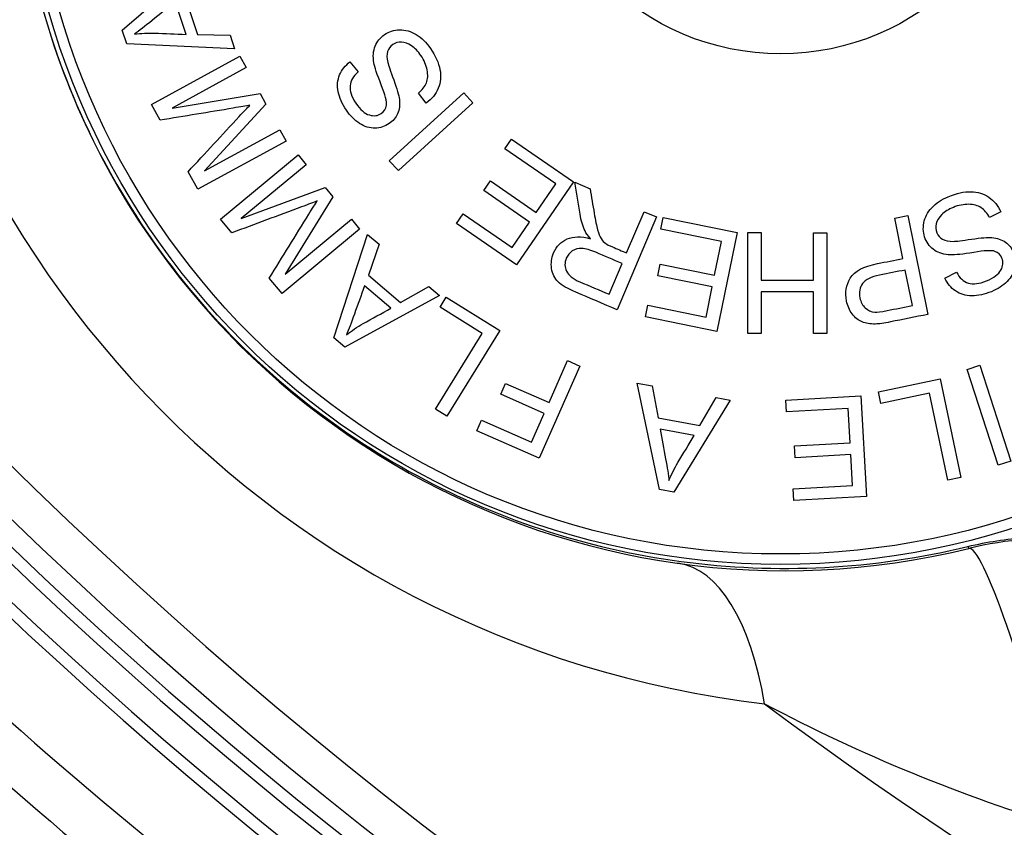
# Paper-space layout 'Data Sheet' of a CAD drawing. Units: millimetres. Extents: x 2 to 584, y 2 to 410.
# Drawn here: x 92 to 100, y 97 to 103 of the extents above; entities that cross this region are included whole.
import ezdxf

# ---------------------------------------------------------------- set-up
doc = ezdxf.new("R2010")
doc.units = ezdxf.units.MM
for name, color, linetype in [('130002', 7, 'Continuous'), ('45433', 7, 'Continuous'), ('49455', 7, 'Continuous'), ('Default', 7, 'Continuous')]:
    doc.layers.add(name, color=color, linetype=linetype)

# ---------------------------------------------------------------- blocks, each defined once
blk = doc.blocks.new('SE1')
at = {"layer": '130002', "color": 7, "linetype": 'Continuous'}
for centre, radius, start, end in [((117.7659, 125.3525), 36.5787, 27.1311, 332.8689), ((117.7659, 125.3525), 36.2736, 27.1311, 332.8689), ((117.7659, 125.3525), 37.1529, 105.63415, 239.80793), ((117.7659, 125.3525), 37.0558, 105.68515, 239.80793), ((117.7659, 125.3525), 36.8358, 105.78126, 239.41689), ((117.7659, 125.3525), 36.7385, 105.82416, 239.41689), ((117.7692, 123.5736), 32.4379, 233.19024, 352.10944), ((99.2675, 105.6534), 8.1045, 181.28381, 263.38404), ((98.4951, 104.8263), 6.1605, 183.00366, 197.91645), ((98.4951, 104.8263), 6.1605, 197.91645, 283.79797), ((116.2939, 124.504), 36.1483, 217.55098, 231.99581), ((100.5997, 96.2565), 2.664, 63.77418, 103.79797), ((104.5245, 109.2582), 13.1974, 242.025, 253.33333)]:
    blk.add_arc(centre, radius, start, end, dxfattribs=at)
for centre, major_axis, ratio, start_param, end_param in [((116.9049, 124.8554), (-32.2236, -18.6043), 0.999033, 0.153977, 0.383121), ((99.7261, 99.8138), (0.2383, -0.9702), 0.012498, 6.102528, 6.283185), ((100.5997, 96.2565), (0.6354, -2.5871), 0.083622, 1.689324, 3.141593), ((97.2722, 96.087), (-0.3692, -2.6383), 0.401947, 2.237936, 3.141593)]:
    blk.add_ellipse(centre, major_axis=major_axis, ratio=ratio, start_param=start_param, end_param=end_param, dxfattribs=at)
for points, knots in [([(92.6333, 102.9312), (92.7525, 102.5626), (92.9046, 102.2111), (93.2718, 101.541), (93.4894, 101.2195), (93.9793, 100.6257), (94.2492, 100.3551), (94.8378, 99.8654), (95.1599, 99.6451), (95.83, 99.2734), (96.1797, 99.1199), (96.9085, 98.8779), (97.288, 98.7903), (98.4244, 98.637), (99.2056, 98.6758), (99.9583, 98.8589)], [0, 0, 0, 0, 0.125, 0.125, 0.25, 0.25, 0.375, 0.375, 0.5, 0.5, 0.625, 0.625, 0.75, 0.75, 1, 1, 1, 1]), ([(99.9583, 98.8589), (100.112, 98.8962), (100.2666, 98.9197), (100.5778, 98.9401), (100.7348, 98.937), (101.2058, 98.886), (101.505, 98.7998), (101.7894, 98.6613)], [0, 0, 0, 0, 0.25, 0.25, 0.5, 0.5, 1, 1, 1, 1])]:
    blk.add_open_spline(points, degree=3, knots=knots, dxfattribs=at)
at = {"layer": '45433', "color": 7, "linetype": 'Continuous'}
for p, q in [((93.2001, 102.984), (93.8589, 103.5517)), ((93.6959, 103.27), (93.8035, 102.9493)), ((93.7123, 102.9503), (93.6244, 103.2122)), ((93.237, 102.8739), (93.2001, 102.984)), ((93.8035, 102.9493), (94.0629, 102.9437)), ((94.0629, 102.9437), (94.099, 102.836)), ((94.099, 102.836), (93.237, 102.8739)), ((93.4349, 102.39), (94.1417, 102.7755)), ((94.1417, 102.7755), (94.1912, 102.6848)), ((94.1912, 102.6848), (93.5995, 102.3621)), ((95.021, 102.7306), (95.0859, 102.6505)), ((93.5995, 102.3621), (94.304, 102.478)), ((94.304, 102.478), (94.3499, 102.3939)), ((95.3352, 101.9412), (95.9303, 102.4836)), ((95.6307, 102.4023), (95.5677, 102.4805)), ((95.9303, 102.4836), (96.0025, 102.4044)), ((93.5033, 102.2645), (93.4349, 102.39)), ((94.3499, 102.3939), (93.8591, 101.8603)), ((96.0025, 102.4044), (95.4073, 101.8621)), ((93.8591, 101.8603), (94.4617, 102.189)), ((94.4617, 102.189), (94.5109, 102.0987)), ((96.2572, 102.0351), (96.3108, 102.1132)), ((96.3108, 102.1132), (96.8066, 101.773)), ((94.5109, 102.0987), (93.804, 101.7132)), ((96.6647, 101.7555), (96.2572, 102.0351)), ((93.9863, 101.4743), (94.6065, 101.9877)), ((94.6065, 101.9877), (94.6721, 101.9085)), ((94.6721, 101.9085), (94.1528, 101.4787)), ((95.4073, 101.8621), (95.3352, 101.9412)), ((93.804, 101.7132), (93.7276, 101.8532)), ((94.1528, 101.4787), (94.8223, 101.7271)), ((94.8223, 101.7271), (94.8837, 101.6528)), ((96.0893, 101.7023), (96.1426, 101.78)), ((96.1426, 101.78), (96.509, 101.5286)), ((96.8066, 101.773), (96.351, 101.1091)), ((96.509, 101.5286), (96.6647, 101.7555)), ((96.8167, 101.7687), (96.9395, 101.7167)), ((94.8837, 101.6528), (94.5039, 101.0354)), ((96.4556, 101.4509), (96.0893, 101.7023)), ((95.8711, 101.4384), (95.9245, 101.5161)), ((95.9245, 101.5161), (96.316, 101.2474)), ((97.4692, 101.4918), (97.1547, 100.7506)), ((97.2309, 101.2044), (97.3707, 101.5336)), ((97.3707, 101.5336), (97.4692, 101.4918)), ((97.5055, 101.3942), (97.5245, 101.4871)), ((97.5245, 101.4871), (98.1135, 101.3668)), ((99.3742, 101.4814), (99.4792, 101.5025)), ((99.4792, 101.5025), (99.6381, 100.7132)), ((100.2211, 101.5318), (100.1316, 101.4862)), ((94.0771, 101.3646), (93.9863, 101.4743)), ((94.5039, 101.0354), (95.0326, 101.473)), ((95.0326, 101.473), (95.0981, 101.3939)), ((96.351, 101.1091), (95.8711, 101.4384)), ((96.316, 101.2474), (96.4556, 101.4509)), ((99.4389, 101.1602), (99.3742, 101.4814)), ((95.0981, 101.3939), (94.4778, 100.8804)), ((94.8913, 100.5258), (95.1617, 101.3524)), ((95.1617, 101.3524), (95.2543, 101.2738)), ((97.9897, 101.2954), (97.5055, 101.3942)), ((98.1135, 101.3668), (97.9525, 100.5779)), ((98.1985, 100.5616), (98.1995, 101.3667)), ((98.1995, 101.3667), (98.3066, 101.3666)), ((98.3066, 101.3666), (98.3061, 100.987)), ((98.7242, 100.9865), (98.7247, 101.3661)), ((98.7247, 101.3661), (98.8318, 101.3659)), ((98.8318, 101.3659), (98.8307, 100.5607)), ((95.2543, 101.2738), (95.1678, 101.027)), ((97.9346, 101.0258), (97.9897, 101.2954)), ((97.0908, 100.8743), (97.1952, 101.1202)), ((97.4804, 101.0223), (97.4993, 101.1147)), ((97.4993, 101.1147), (97.9346, 101.0258)), ((95.1678, 101.027), (95.4258, 100.8081)), ((97.9158, 100.9335), (97.4804, 101.0223)), ((99.5146, 100.7844), (99.4575, 101.0678)), ((99.7747, 101.0024), (99.867, 101.0497)), ((94.4778, 100.8804), (94.3761, 101.0033)), ((95.3472, 100.7618), (95.1365, 100.9405)), ((95.4258, 100.8081), (95.6507, 100.9374)), ((95.6507, 100.9374), (95.7372, 100.864)), ((97.8664, 100.6916), (97.9158, 100.9335)), ((98.3061, 100.987), (98.7242, 100.9865)), ((95.7372, 100.864), (94.9799, 100.4506)), ((98.306, 100.8928), (98.3055, 100.5614)), ((98.7241, 100.8923), (98.306, 100.8928)), ((98.7237, 100.5609), (98.7241, 100.8923)), ((95.7403, 100.7701), (95.7903, 100.8505)), ((95.7903, 100.8505), (96.2191, 100.5841)), ((97.3823, 100.6943), (97.4012, 100.7866)), ((97.4012, 100.7866), (97.8664, 100.6916)), ((96.0782, 100.5601), (95.7403, 100.7701)), ((97.9525, 100.5779), (97.3823, 100.6943)), ((95.7033, 99.9567), (96.0782, 100.5601)), ((96.2191, 100.5841), (95.7942, 99.9002)), ((98.3055, 100.5614), (98.1985, 100.5616)), ((98.8307, 100.5607), (98.7237, 100.5609)), ((94.9799, 100.4506), (94.8913, 100.5258)), ((96.6112, 100.009), (96.7583, 100.3437)), ((96.7583, 100.3437), (96.8563, 100.3006)), ((99.9519, 100.2737), (100.0538, 100.3067)), ((100.0538, 100.3067), (100.302, 99.5407)), ((96.8563, 100.3006), (96.5323, 99.5635)), ((100.2001, 99.5077), (99.9519, 100.2737)), ((96.226, 100.0748), (96.2642, 100.1616)), ((96.2642, 100.1616), (96.6112, 100.009)), ((97.4944, 99.3138), (97.3161, 100.1651)), ((97.3161, 100.1651), (97.4356, 100.1432)), ((99.2426, 100.0949), (99.7368, 100.1978)), ((99.7368, 100.1978), (99.9009, 99.4095)), ((96.573, 99.9223), (96.226, 100.0748)), ((97.4356, 100.1432), (97.4838, 99.8862)), ((99.2619, 100.0022), (99.2426, 100.0949)), ((99.6518, 100.0833), (99.2619, 100.0022)), ((99.7966, 99.3878), (99.6518, 100.0833)), ((98.0586, 100.0291), (97.6087, 99.2929)), ((97.8166, 99.8252), (97.9475, 100.0495)), ((97.9475, 100.0495), (98.0586, 100.0291)), ((98.5024, 100.0288), (99.1021, 100.0635)), ((98.5079, 99.9342), (98.5024, 100.0288)), ((99.1021, 100.0635), (99.1486, 99.2596)), ((95.7942, 99.9002), (95.7033, 99.9567)), ((96.4722, 99.6929), (96.573, 99.9223)), ((99.0006, 99.9627), (98.5079, 99.9342)), ((99.0165, 99.688), (99.0006, 99.9627)), ((96.0334, 99.7829), (96.0713, 99.8691)), ((96.0713, 99.8691), (96.4722, 99.6929)), ((97.4838, 99.8862), (97.8166, 99.8252)), ((96.5323, 99.5635), (96.0334, 99.7829)), ((97.7716, 99.7458), (97.4999, 99.7956)), ((98.5729, 99.6623), (99.0165, 99.688)), ((98.5784, 99.5683), (98.5729, 99.6623)), ((99.022, 99.5939), (98.5784, 99.5683)), ((99.0362, 99.3475), (99.022, 99.5939)), ((100.302, 99.5407), (100.2001, 99.5077)), ((99.9009, 99.4095), (99.7966, 99.3878)), ((97.6087, 99.2929), (97.4944, 99.3138)), ((98.5621, 99.3201), (99.0362, 99.3475)), ((98.5676, 99.226), (98.5621, 99.3201)), ((99.1486, 99.2596), (98.5676, 99.226))]:
    blk.add_line(p, q, dxfattribs=at)
for radius in [5.994, 1.998]:
    blk.add_circle((98.4618, 104.793), radius, dxfattribs=at)
for points, knots in [([(93.6244, 103.2122), (93.5627, 103.1617), (93.5009, 103.1113), (93.4392, 103.0608), (93.3831, 103.015), (93.3369, 102.9785), (93.2987, 102.9527)], [0, 0, 0, 0, 0.574319, 0.574319, 0.574319, 1, 1, 1, 1]), ([(95.0859, 102.6505), (95.0465, 102.6171), (95.0252, 102.5799), (95.0217, 102.5394), (95.0182, 102.4989), (95.0331, 102.4532), (95.0673, 102.402), (95.1027, 102.3491), (95.1399, 102.3174), (95.1756, 102.3067), (95.2118, 102.296), (95.2433, 102.2997), (95.295, 102.3349), (95.3088, 102.3566), (95.3125, 102.3844), (95.3162, 102.4118), (95.3026, 102.4664), (95.27, 102.5485), (95.2374, 102.6307), (95.2189, 102.6892), (95.2124, 102.7244), (95.2032, 102.775), (95.2073, 102.8193), (95.2217, 102.8563), (95.2362, 102.8937), (95.2615, 102.9243), (95.3328, 102.9728), (95.3726, 102.9857), (95.4631, 102.9878), (95.5074, 102.9751), (95.5502, 102.9493), (95.5935, 102.9232), (95.6308, 102.8862), (95.704, 102.7787), (95.73, 102.7226), (95.74, 102.6698), (95.7499, 102.6175), (95.7453, 102.5678), (95.7259, 102.5203), (95.7066, 102.473), (95.6745, 102.4341), (95.6307, 102.4023)], [0, 0, 0, 0, 0.061681, 0.061681, 0.061681, 0.130677, 0.130677, 0.130677, 0.199456, 0.199456, 0.199456, 0.24408, 0.24408, 0.283665, 0.283665, 0.283665, 0.363545, 0.363545, 0.363545, 0.450223, 0.450223, 0.450223, 0.512906, 0.512906, 0.512906, 0.574074, 0.574074, 0.634486, 0.634486, 0.694899, 0.694899, 0.694899, 0.766209, 0.766209, 0.856846, 0.856846, 0.856846, 0.92813, 0.92813, 0.92813, 1, 1, 1, 1]), ([(95.0859, 102.6505), (95.0465, 102.6171), (95.0252, 102.5799), (95.0217, 102.5394), (95.0182, 102.4989), (95.0331, 102.4532), (95.0673, 102.402), (95.1027, 102.3491), (95.1399, 102.3174), (95.1756, 102.3067), (95.2118, 102.296), (95.2433, 102.2997), (95.295, 102.3349), (95.3088, 102.3566), (95.3125, 102.3844), (95.3162, 102.4118), (95.3026, 102.4664), (95.27, 102.5485), (95.2374, 102.6307), (95.2189, 102.6892), (95.2124, 102.7244), (95.2032, 102.775), (95.2073, 102.8193), (95.2217, 102.8563), (95.2362, 102.8937), (95.2615, 102.9243), (95.3328, 102.9728), (95.3726, 102.9857), (95.4631, 102.9878), (95.5074, 102.9751), (95.5502, 102.9493), (95.5935, 102.9232), (95.6308, 102.8862), (95.704, 102.7787), (95.73, 102.7226), (95.74, 102.6698), (95.7499, 102.6175), (95.7453, 102.5678), (95.7259, 102.5203), (95.7066, 102.473), (95.6745, 102.4341), (95.6307, 102.4023)], [0, 0, 0, 0, 0.061681, 0.061681, 0.061681, 0.130677, 0.130677, 0.130677, 0.199456, 0.199456, 0.199456, 0.24408, 0.24408, 0.283665, 0.283665, 0.283665, 0.363545, 0.363545, 0.363545, 0.450223, 0.450223, 0.450223, 0.512906, 0.512906, 0.512906, 0.574074, 0.574074, 0.634486, 0.634486, 0.694899, 0.694899, 0.694899, 0.766209, 0.766209, 0.856846, 0.856846, 0.856846, 0.92813, 0.92813, 0.92813, 1, 1, 1, 1]), ([(93.2987, 102.9527), (93.3518, 102.9592), (93.4052, 102.9619), (93.4593, 102.9603), (93.5437, 102.9578), (93.628, 102.9536), (93.7123, 102.9503)], [0, 0, 0, 0, 0.388723, 0.388723, 0.388723, 1, 1, 1, 1]), ([(93.2987, 102.9527), (93.3518, 102.9592), (93.4052, 102.9619), (93.4593, 102.9603), (93.5437, 102.9578), (93.628, 102.9536), (93.7123, 102.9503)], [0, 0, 0, 0, 0.388723, 0.388723, 0.388723, 1, 1, 1, 1]), ([(95.5677, 102.4805), (95.5986, 102.5074), (95.6197, 102.5354), (95.6429, 102.5926), (95.6452, 102.6273), (95.6376, 102.6661), (95.6299, 102.7051), (95.6138, 102.7438), (95.5655, 102.8146), (95.5405, 102.8409), (95.4852, 102.8784), (95.4585, 102.8881), (95.4325, 102.8892), (95.4068, 102.8902), (95.3836, 102.883), (95.342, 102.8547), (95.328, 102.8361), (95.321, 102.8132), (95.3138, 102.7899), (95.3142, 102.7613), (95.3226, 102.7262), (95.328, 102.7038), (95.3435, 102.6575), (95.37, 102.5862), (95.3964, 102.5155), (95.4119, 102.4638), (95.4153, 102.4304), (95.4195, 102.3873), (95.4158, 102.3498), (95.4018, 102.317), (95.388, 102.2845), (95.3653, 102.2584), (95.3007, 102.2144), (95.263, 102.2023), (95.1786, 102.2006), (95.1375, 102.2134), (95.0973, 102.2391), (95.0569, 102.265), (95.0223, 102.3007), (94.9581, 102.395), (94.9365, 102.4438), (94.9268, 102.4922), (94.9172, 102.5402), (94.921, 102.5854), (94.9384, 102.6264), (94.9559, 102.6677), (94.9829, 102.7028), (95.021, 102.7306)], [0, 0, 0, 0, 0.04916, 0.04916, 0.098319, 0.098319, 0.098319, 0.152988, 0.152988, 0.201225, 0.201225, 0.249463, 0.249463, 0.249463, 0.283444, 0.283444, 0.317425, 0.317425, 0.317425, 0.358713, 0.358713, 0.358713, 0.428063, 0.428063, 0.428063, 0.504294, 0.504294, 0.504294, 0.558434, 0.558434, 0.558434, 0.611338, 0.611338, 0.668777, 0.668777, 0.726215, 0.726215, 0.726215, 0.79569, 0.79569, 0.872731, 0.872731, 0.872731, 0.936882, 0.936882, 0.936882, 1, 1, 1, 1]), ([(95.5677, 102.4805), (95.5986, 102.5074), (95.6197, 102.5354), (95.6429, 102.5926), (95.6452, 102.6273), (95.6376, 102.6661), (95.6299, 102.7051), (95.6138, 102.7438), (95.5655, 102.8146), (95.5405, 102.8409), (95.4852, 102.8784), (95.4585, 102.8881), (95.4325, 102.8892), (95.4068, 102.8902), (95.3836, 102.883), (95.342, 102.8547), (95.328, 102.8361), (95.321, 102.8132), (95.3138, 102.7899), (95.3142, 102.7613), (95.3226, 102.7262), (95.328, 102.7038), (95.3435, 102.6575), (95.37, 102.5862), (95.3964, 102.5155), (95.4119, 102.4638), (95.4153, 102.4304), (95.4195, 102.3873), (95.4158, 102.3498), (95.4018, 102.317), (95.388, 102.2845), (95.3653, 102.2584), (95.3007, 102.2144), (95.263, 102.2023), (95.1786, 102.2006), (95.1375, 102.2134), (95.0973, 102.2391), (95.0569, 102.265), (95.0223, 102.3007), (94.9581, 102.395), (94.9365, 102.4438), (94.9268, 102.4922), (94.9172, 102.5402), (94.921, 102.5854), (94.9384, 102.6264), (94.9559, 102.6677), (94.9829, 102.7028), (95.021, 102.7306)], [0, 0, 0, 0, 0.04916, 0.04916, 0.098319, 0.098319, 0.098319, 0.152988, 0.152988, 0.201225, 0.201225, 0.249463, 0.249463, 0.249463, 0.283444, 0.283444, 0.317425, 0.317425, 0.317425, 0.358713, 0.358713, 0.358713, 0.428063, 0.428063, 0.428063, 0.504294, 0.504294, 0.504294, 0.558434, 0.558434, 0.558434, 0.611338, 0.611338, 0.668777, 0.668777, 0.726215, 0.726215, 0.726215, 0.79569, 0.79569, 0.872731, 0.872731, 0.872731, 0.936882, 0.936882, 0.936882, 1, 1, 1, 1]), ([(94.222, 102.3857), (94.1918, 102.3796), (94.1473, 102.3718), (94.0882, 102.3616), (93.8935, 102.3277), (93.6983, 102.2968), (93.5033, 102.2645)], [0, 0, 0, 0, 0.186518, 0.186518, 0.186518, 1, 1, 1, 1]), ([(93.7276, 101.8532), (93.8637, 102.0002), (93.9998, 102.1473), (94.1359, 102.2943), (94.1739, 102.3353), (94.2031, 102.3657), (94.222, 102.3857)], [0, 0, 0, 0, 0.827118, 0.827118, 0.827118, 1, 1, 1, 1]), ([(96.9425, 101.3182), (96.9221, 101.3414), (96.9076, 101.362), (96.8988, 101.3797), (96.88, 101.4177), (96.8682, 101.4625), (96.8593, 101.5128), (96.8443, 101.598), (96.8309, 101.6834), (96.8167, 101.7687)], [0, 0, 0, 0, 0.159518, 0.159518, 0.159518, 0.453092, 0.453092, 0.453092, 1, 1, 1, 1]), ([(96.9425, 101.3182), (96.9221, 101.3414), (96.9076, 101.362), (96.8988, 101.3797), (96.88, 101.4177), (96.8682, 101.4625), (96.8593, 101.5128), (96.8443, 101.598), (96.8309, 101.6834), (96.8167, 101.7687)], [0, 0, 0, 0, 0.159518, 0.159518, 0.159518, 0.453092, 0.453092, 0.453092, 1, 1, 1, 1]), ([(96.9395, 101.7167), (96.9504, 101.6515), (96.9613, 101.5864), (96.9723, 101.5213), (96.9818, 101.4648), (96.9912, 101.4208), (96.9994, 101.3894), (97.0077, 101.3576), (97.018, 101.3344), (97.0281, 101.3185), (97.0383, 101.3024), (97.0508, 101.2896), (97.0644, 101.2792), (97.0738, 101.272), (97.092, 101.2634), (97.1176, 101.2525), (97.1554, 101.2365), (97.1932, 101.2205), (97.2309, 101.2044)], [0, 0, 0, 0, 0.306625, 0.306625, 0.306625, 0.515153, 0.515153, 0.515153, 0.633955, 0.633955, 0.633955, 0.717089, 0.717089, 0.717089, 0.809373, 0.809373, 0.809373, 1, 1, 1, 1]), ([(96.9395, 101.7167), (96.9504, 101.6515), (96.9613, 101.5864), (96.9723, 101.5213), (96.9818, 101.4648), (96.9912, 101.4208), (96.9994, 101.3894), (97.0077, 101.3576), (97.018, 101.3344), (97.0281, 101.3185), (97.0383, 101.3024), (97.0508, 101.2896), (97.0644, 101.2792), (97.0738, 101.272), (97.092, 101.2634), (97.1176, 101.2525), (97.1554, 101.2365), (97.1932, 101.2205), (97.2309, 101.2044)], [0, 0, 0, 0, 0.306625, 0.306625, 0.306625, 0.515153, 0.515153, 0.515153, 0.633955, 0.633955, 0.633955, 0.717089, 0.717089, 0.717089, 0.809373, 0.809373, 0.809373, 1, 1, 1, 1]), ([(99.867, 101.0497), (99.8915, 101.0043), (99.9231, 100.9756), (99.9621, 100.9639), (100.0014, 100.9521), (100.0492, 100.9576), (100.1064, 100.9806), (100.1654, 101.0044), (100.2036, 101.034), (100.2401, 101.1001), (100.2426, 101.1318), (100.2187, 101.1897), (100.2003, 101.2076), (100.1739, 101.217), (100.1478, 101.2262), (100.0911, 101.2239), (100.0045, 101.209), (99.9174, 101.1941), (99.8563, 101.1878), (99.8206, 101.1887), (99.7687, 101.19), (99.7261, 101.203), (99.6929, 101.2246), (99.6593, 101.2465), (99.6345, 101.2776), (99.6016, 101.3572), (99.5977, 101.399), (99.6142, 101.4881), (99.6352, 101.5286), (99.6698, 101.5655), (99.704, 101.602), (99.748, 101.6313), (99.8682, 101.681), (99.9285, 101.6949), (99.9817, 101.6937), (100.0354, 101.6924), (100.0831, 101.6782), (100.1673, 101.6202), (100.1995, 101.5814), (100.2211, 101.5318)], [0, 0, 0, 0, 0.061559, 0.061559, 0.061559, 0.130789, 0.130789, 0.130789, 0.183774, 0.183774, 0.236759, 0.236759, 0.283762, 0.283762, 0.283762, 0.363617, 0.363617, 0.363617, 0.450275, 0.450275, 0.450275, 0.513145, 0.513145, 0.513145, 0.574331, 0.574331, 0.634762, 0.634762, 0.695193, 0.695193, 0.695193, 0.766376, 0.766376, 0.856852, 0.856852, 0.856852, 0.928426, 0.928426, 1, 1, 1, 1]), ([(99.867, 101.0497), (99.8915, 101.0043), (99.9231, 100.9756), (99.9621, 100.9639), (100.0014, 100.9521), (100.0492, 100.9576), (100.1064, 100.9806), (100.1654, 101.0044), (100.2036, 101.034), (100.2401, 101.1001), (100.2426, 101.1318), (100.2187, 101.1897), (100.2003, 101.2076), (100.1739, 101.217), (100.1478, 101.2262), (100.0911, 101.2239), (100.0045, 101.209), (99.9174, 101.1941), (99.8563, 101.1878), (99.8206, 101.1887), (99.7687, 101.19), (99.7261, 101.203), (99.6929, 101.2246), (99.6593, 101.2465), (99.6345, 101.2776), (99.6016, 101.3572), (99.5977, 101.399), (99.6142, 101.4881), (99.6352, 101.5286), (99.6698, 101.5655), (99.704, 101.602), (99.748, 101.6313), (99.8682, 101.681), (99.9285, 101.6949), (99.9817, 101.6937), (100.0354, 101.6924), (100.0831, 101.6782), (100.1673, 101.6202), (100.1995, 101.5814), (100.2211, 101.5318)], [0, 0, 0, 0, 0.061559, 0.061559, 0.061559, 0.130789, 0.130789, 0.130789, 0.183774, 0.183774, 0.236759, 0.236759, 0.283762, 0.283762, 0.283762, 0.363617, 0.363617, 0.363617, 0.450275, 0.450275, 0.450275, 0.513145, 0.513145, 0.513145, 0.574331, 0.574331, 0.634762, 0.634762, 0.695193, 0.695193, 0.695193, 0.766376, 0.766376, 0.856852, 0.856852, 0.856852, 0.928426, 0.928426, 1, 1, 1, 1]), ([(94.7597, 101.6204), (94.7313, 101.6086), (94.689, 101.5925), (94.6327, 101.5715), (94.4474, 101.5027), (94.2623, 101.4336), (94.0771, 101.3646)], [0, 0, 0, 0, 0.186711, 0.186711, 0.186711, 1, 1, 1, 1]), ([(94.3761, 101.0033), (94.4815, 101.1737), (94.5869, 101.3442), (94.6924, 101.5146), (94.7217, 101.5621), (94.7447, 101.5975), (94.7597, 101.6204)], [0, 0, 0, 0, 0.827343, 0.827343, 0.827343, 1, 1, 1, 1]), ([(100.1316, 101.4862), (100.1117, 101.522), (100.0891, 101.5486), (100.0635, 101.5658), (100.0376, 101.5832), (100.0044, 101.5924), (99.9648, 101.5929), (99.925, 101.5933), (99.8839, 101.5855), (99.8042, 101.5526), (99.7733, 101.5335), (99.7253, 101.487), (99.7103, 101.4629), (99.6986, 101.4129), (99.7004, 101.3887), (99.7196, 101.3422), (99.7344, 101.3246), (99.7559, 101.3132), (99.7772, 101.3019), (99.8053, 101.2959), (99.8409, 101.2967), (99.864, 101.2972), (99.9129, 101.3033), (99.9877, 101.3144), (100.0623, 101.3256), (100.1165, 101.3306), (100.1499, 101.3269), (100.193, 101.3223), (100.2289, 101.3109), (100.2577, 101.2903), (100.2867, 101.2696), (100.308, 101.2428), (100.3378, 101.1705), (100.3419, 101.1311), (100.3263, 101.0482), (100.3054, 101.0106), (100.2714, 100.9763), (100.238, 100.9425), (100.1958, 100.9155), (100.0908, 100.8722), (100.0387, 100.8611), (99.9398, 100.862), (99.8968, 100.875), (99.8227, 100.9255), (99.7947, 100.9597), (99.7747, 101.0024)], [0, 0, 0, 0, 0.049601, 0.049601, 0.049601, 0.098245, 0.098245, 0.098245, 0.146141, 0.146141, 0.188964, 0.188964, 0.231788, 0.231788, 0.274612, 0.274612, 0.317436, 0.317436, 0.317436, 0.35847, 0.35847, 0.35847, 0.427822, 0.427822, 0.427822, 0.504288, 0.504288, 0.504288, 0.558266, 0.558266, 0.558266, 0.611251, 0.611251, 0.668779, 0.668779, 0.726306, 0.726306, 0.726306, 0.79, 0.79, 0.86, 0.86, 0.93, 0.93, 1, 1, 1, 1]), ([(100.1316, 101.4862), (100.1117, 101.522), (100.0891, 101.5486), (100.0635, 101.5658), (100.0376, 101.5832), (100.0044, 101.5924), (99.9648, 101.5929), (99.925, 101.5933), (99.8839, 101.5855), (99.8042, 101.5526), (99.7733, 101.5335), (99.7253, 101.487), (99.7103, 101.4629), (99.6986, 101.4129), (99.7004, 101.3887), (99.7196, 101.3422), (99.7344, 101.3246), (99.7559, 101.3132), (99.7772, 101.3019), (99.8053, 101.2959), (99.8409, 101.2967), (99.864, 101.2972), (99.9129, 101.3033), (99.9877, 101.3144), (100.0623, 101.3256), (100.1165, 101.3306), (100.1499, 101.3269), (100.193, 101.3223), (100.2289, 101.3109), (100.2577, 101.2903), (100.2867, 101.2696), (100.308, 101.2428), (100.3378, 101.1705), (100.3419, 101.1311), (100.3263, 101.0482), (100.3054, 101.0106), (100.2714, 100.9763), (100.238, 100.9425), (100.1958, 100.9155), (100.0908, 100.8722), (100.0387, 100.8611), (99.9398, 100.862), (99.8968, 100.875), (99.8227, 100.9255), (99.7947, 100.9597), (99.7747, 101.0024)], [0, 0, 0, 0, 0.049601, 0.049601, 0.049601, 0.098245, 0.098245, 0.098245, 0.146141, 0.146141, 0.188964, 0.188964, 0.231788, 0.231788, 0.274612, 0.274612, 0.317436, 0.317436, 0.317436, 0.35847, 0.35847, 0.35847, 0.427822, 0.427822, 0.427822, 0.504288, 0.504288, 0.504288, 0.558266, 0.558266, 0.558266, 0.611251, 0.611251, 0.668779, 0.668779, 0.726306, 0.726306, 0.726306, 0.79, 0.79, 0.86, 0.86, 0.93, 0.93, 1, 1, 1, 1]), ([(97.1547, 100.7506), (97.0451, 100.7971), (96.9355, 100.8436), (96.8259, 100.8901), (96.7599, 100.9182), (96.7124, 100.9459), (96.684, 100.9736), (96.6553, 101.0017), (96.6376, 101.0369), (96.6318, 101.0795), (96.6261, 101.1219), (96.6309, 101.1637), (96.6706, 101.2573), (96.7067, 101.2943), (96.756, 101.3159), (96.8056, 101.3376), (96.8673, 101.3384), (96.9425, 101.3182)], [0, 0, 0, 0, 0.318931, 0.318931, 0.318931, 0.466779, 0.466779, 0.466779, 0.574251, 0.574251, 0.574251, 0.686062, 0.686062, 0.830204, 0.830204, 0.830204, 1, 1, 1, 1]), ([(97.1547, 100.7506), (97.0451, 100.7971), (96.9355, 100.8436), (96.8259, 100.8901), (96.7599, 100.9182), (96.7124, 100.9459), (96.684, 100.9736), (96.6553, 101.0017), (96.6376, 101.0369), (96.6318, 101.0795), (96.6261, 101.1219), (96.6309, 101.1637), (96.6706, 101.2573), (96.7067, 101.2943), (96.756, 101.3159), (96.8056, 101.3376), (96.8673, 101.3384), (96.9425, 101.3182)], [0, 0, 0, 0, 0.318931, 0.318931, 0.318931, 0.466779, 0.466779, 0.466779, 0.574251, 0.574251, 0.574251, 0.686062, 0.686062, 0.830204, 0.830204, 0.830204, 1, 1, 1, 1]), ([(97.1952, 101.1202), (97.125, 101.1499), (97.0549, 101.1797), (96.9847, 101.2095), (96.9399, 101.2285), (96.9028, 101.2384), (96.8739, 101.2402), (96.8448, 101.242), (96.8193, 101.2349), (96.7972, 101.2199), (96.7755, 101.2051), (96.7595, 101.1858), (96.7342, 101.1262), (96.7349, 101.0922), (96.7509, 101.0586), (96.7667, 101.0255), (96.8015, 100.997), (96.8567, 100.9736), (96.9347, 100.9405), (97.0128, 100.9074), (97.0908, 100.8743)], [0, 0, 0, 0, 0.228393, 0.228393, 0.228393, 0.343815, 0.343815, 0.343815, 0.424616, 0.424616, 0.424616, 0.498627, 0.498627, 0.607378, 0.607378, 0.607378, 0.745976, 0.745976, 0.745976, 1, 1, 1, 1]), ([(97.1952, 101.1202), (97.125, 101.1499), (97.0549, 101.1797), (96.9847, 101.2095), (96.9399, 101.2285), (96.9028, 101.2384), (96.8739, 101.2402), (96.8448, 101.242), (96.8193, 101.2349), (96.7972, 101.2199), (96.7755, 101.2051), (96.7595, 101.1858), (96.7342, 101.1262), (96.7349, 101.0922), (96.7509, 101.0586), (96.7667, 101.0255), (96.8015, 100.997), (96.8567, 100.9736), (96.9347, 100.9405), (97.0128, 100.9074), (97.0908, 100.8743)], [0, 0, 0, 0, 0.228393, 0.228393, 0.228393, 0.343815, 0.343815, 0.343815, 0.424616, 0.424616, 0.424616, 0.498627, 0.498627, 0.607378, 0.607378, 0.607378, 0.745976, 0.745976, 0.745976, 1, 1, 1, 1]), ([(99.6381, 100.7132), (99.5388, 100.6931), (99.4394, 100.6731), (99.34, 100.6531), (99.2875, 100.6425), (99.2467, 100.6365), (99.2178, 100.6362), (99.1777, 100.6357), (99.1427, 100.6407), (99.1128, 100.6532), (99.0827, 100.6659), (99.0568, 100.6873), (99.0339, 100.7171), (99.0114, 100.7463), (98.9965, 100.7805), (98.9751, 100.8871), (98.9846, 100.948), (99.0183, 101.0034), (99.0517, 101.0584), (99.1244, 101.0974), (99.2363, 101.1194), (99.3039, 101.1326), (99.3714, 101.1466), (99.4389, 101.1602)], [0, 0, 0, 0, 0.216936, 0.216936, 0.216936, 0.305052, 0.305052, 0.305052, 0.38149, 0.38149, 0.38149, 0.454743, 0.454743, 0.454743, 0.534829, 0.534829, 0.671508, 0.671508, 0.671508, 0.852575, 0.852575, 0.852575, 1, 1, 1, 1]), ([(99.6381, 100.7132), (99.5388, 100.6931), (99.4394, 100.6731), (99.34, 100.6531), (99.2875, 100.6425), (99.2467, 100.6365), (99.2178, 100.6362), (99.1777, 100.6357), (99.1427, 100.6407), (99.1128, 100.6532), (99.0827, 100.6659), (99.0568, 100.6873), (99.0339, 100.7171), (99.0114, 100.7463), (98.9965, 100.7805), (98.9751, 100.8871), (98.9846, 100.948), (99.0183, 101.0034), (99.0517, 101.0584), (99.1244, 101.0974), (99.2363, 101.1194), (99.3039, 101.1326), (99.3714, 101.1466), (99.4389, 101.1602)], [0, 0, 0, 0, 0.216936, 0.216936, 0.216936, 0.305052, 0.305052, 0.305052, 0.38149, 0.38149, 0.38149, 0.454743, 0.454743, 0.454743, 0.534829, 0.534829, 0.671508, 0.671508, 0.671508, 0.852575, 0.852575, 0.852575, 1, 1, 1, 1]), ([(99.4575, 101.0678), (99.3893, 101.0541), (99.321, 101.0403), (99.2528, 101.0266), (99.1856, 101.013), (99.1399, 100.9907), (99.0933, 100.9289), (99.0864, 100.8904), (99.1022, 100.8117), (99.1158, 100.7849), (99.1379, 100.7648), (99.1595, 100.7451), (99.1841, 100.7331), (99.2135, 100.7309), (99.2316, 100.7295), (99.2647, 100.7341), (99.3125, 100.7437), (99.3799, 100.7573), (99.4472, 100.7708), (99.5146, 100.7844)], [0, 0, 0, 0, 0.215899, 0.215899, 0.215899, 0.35544, 0.35544, 0.494981, 0.494981, 0.596027, 0.596027, 0.596027, 0.683421, 0.683421, 0.683421, 0.786836, 0.786836, 0.786836, 1, 1, 1, 1]), ([(99.4575, 101.0678), (99.3893, 101.0541), (99.321, 101.0403), (99.2528, 101.0266), (99.1856, 101.013), (99.1399, 100.9907), (99.0933, 100.9289), (99.0864, 100.8904), (99.1022, 100.8117), (99.1158, 100.7849), (99.1379, 100.7648), (99.1595, 100.7451), (99.1841, 100.7331), (99.2135, 100.7309), (99.2316, 100.7295), (99.2647, 100.7341), (99.3125, 100.7437), (99.3799, 100.7573), (99.4472, 100.7708), (99.5146, 100.7844)], [0, 0, 0, 0, 0.215899, 0.215899, 0.215899, 0.35544, 0.35544, 0.494981, 0.494981, 0.596027, 0.596027, 0.596027, 0.683421, 0.683421, 0.683421, 0.786836, 0.786836, 0.786836, 1, 1, 1, 1]), ([(95.1365, 100.9405), (95.1098, 100.8654), (95.083, 100.7903), (95.0562, 100.7151), (95.032, 100.6472), (95.0109, 100.5922), (94.9919, 100.55)], [0, 0, 0, 0, 0.574336, 0.574336, 0.574336, 1, 1, 1, 1]), ([(94.9919, 100.55), (95.034, 100.583), (95.0783, 100.6129), (95.1255, 100.6395), (95.199, 100.681), (95.2733, 100.721), (95.3472, 100.7618)], [0, 0, 0, 0, 0.388723, 0.388723, 0.388723, 1, 1, 1, 1]), ([(94.9919, 100.55), (95.034, 100.583), (95.0783, 100.6129), (95.1255, 100.6395), (95.199, 100.681), (95.2733, 100.721), (95.3472, 100.7618)], [0, 0, 0, 0, 0.388723, 0.388723, 0.388723, 1, 1, 1, 1]), ([(97.4999, 99.7956), (97.5142, 99.7172), (97.5285, 99.6387), (97.5428, 99.5602), (97.5558, 99.489), (97.5654, 99.4309), (97.5695, 99.385)], [0, 0, 0, 0, 0.574319, 0.574319, 0.574319, 1, 1, 1, 1]), ([(97.5695, 99.385), (97.5895, 99.4347), (97.6129, 99.4826), (97.6405, 99.5293), (97.6835, 99.6019), (97.7279, 99.6737), (97.7716, 99.7458)], [0, 0, 0, 0, 0.388723, 0.388723, 0.388723, 1, 1, 1, 1]), ([(97.5695, 99.385), (97.5895, 99.4347), (97.6129, 99.4826), (97.6405, 99.5293), (97.6835, 99.6019), (97.7279, 99.6737), (97.7716, 99.7458)], [0, 0, 0, 0, 0.388723, 0.388723, 0.388723, 1, 1, 1, 1])]:
    blk.add_open_spline(points, degree=3, knots=knots, dxfattribs=at)
at = {"layer": '49455', "color": 7, "linetype": 'Continuous'}
blk.add_circle((98.4618, 104.793), 6.0773, dxfattribs=at)

psp = doc.layouts.new('Data Sheet')

# ---------------------------------------------------------------- block references
at = {"layer": 'Default'}
psp.add_blockref('SE1', (0, 0), dxfattribs=at)

doc.saveas('drawing.dxf')
